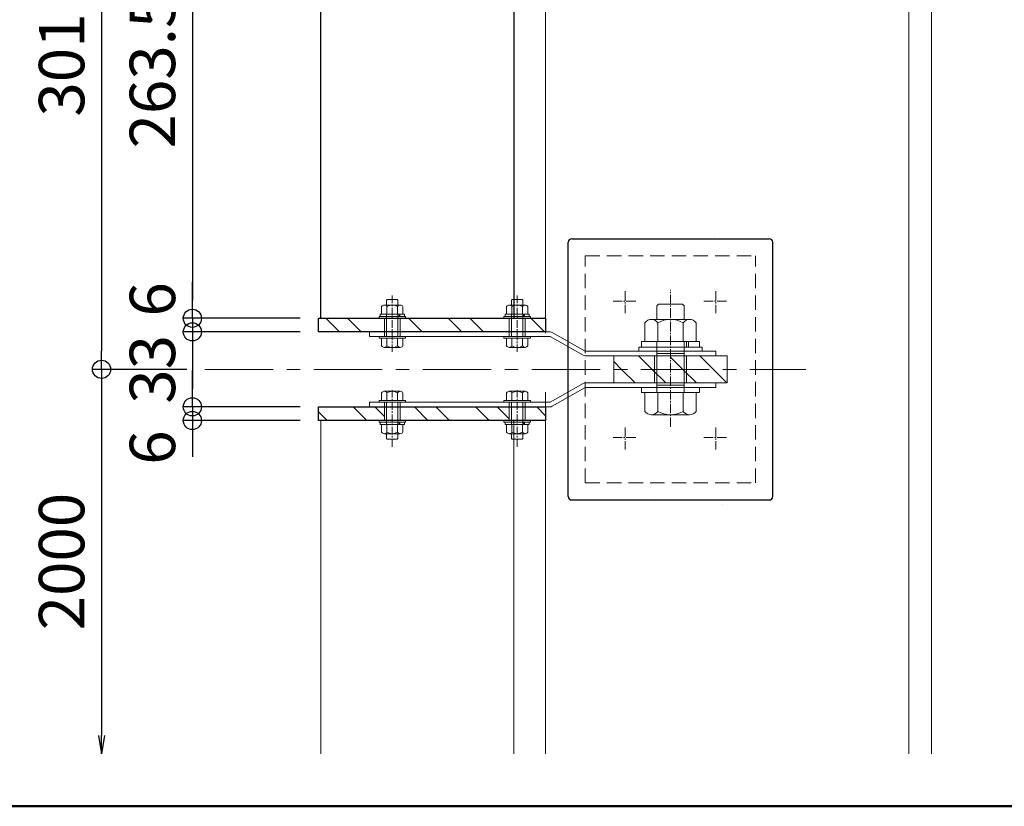
# Model space of a CAD drawing. Units: millimetres. Extents: x -15725 to -14125, y -4870 to -3762.
# Drawn here: x -14901 to -14684, y -4316 to -4143 of the extents above; entities that cross this region are included whole.
import ezdxf

# ---------------------------------------------------------------- set-up
doc = ezdxf.new("R2010")
doc.units = ezdxf.units.MM
for name, pattern in [('HIDDEN2', [4.7625, 3.175, -1.5875]), ('JWW_CENTER1', [2.709333, 1.693333, -0.338667, 0.338667, -0.338667]), ('KIN-CENTER2', [24, 15, -3, 3, -3]), ('KIN-CENTER3', [10, 7, -1, 1, -1])]:
    doc.linetypes.add(name, pattern=pattern)
for name, color, linetype in [('2-5_寸法', 7, 'Continuous'), ('GRE_M', 3, 'Continuous'), ('GRE_S', 81, 'Continuous'), ('PARTS_SIN', 181, 'KIN-CENTER3'), ('SIN', 62, 'KIN-CENTER2'), ('zumenwaku', 190, 'Continuous')]:
    doc.layers.add(name, color=color, linetype=linetype)
doc.layers.add('sunpou', color=7, linetype='Continuous', lineweight=18)
doc.styles.get("Standard").update_dxf_attribs({"font": 'simplex.shx', "width": 0.7, "bigfont": 'bigfont.shx'})
doc.dimstyles.new('寸法1：4a', dxfattribs={"dimscale": 4, "dimtxt": 2.5, "dimasz": 1, "dimexe": 0.5, "dimexo": 1, "dimtad": 1, "dimdec": 3, "dimlfac": 2, "dimzin": 9, "dimdsep": 46, "dimtxsty": 'Standard', "dimblk": 'ORIGIN', "dimcen": 1, "dimclrd": 11, "dimclre": 11, "dimclrt": 2, "dimadec": 3, "dimazin": 2, "dimtfac": 1, "dimtdec": 3, "dimtix": 1, "dimtmove": 2, "dimatfit": 3, "dimldrblk": 'OPEN', "dimfxl": 0, "dimarcsym": 0})

# ---------------------------------------------------------------- blocks, each defined once
blk = doc.blocks.new('_Origin')
at = {"color": 0, "linetype": 'ByBlock', "lineweight": -2}
blk.add_line((0, 0), (-1, 0), dxfattribs=at)
blk.add_circle((0, 0), 0.5, dxfattribs=at)
blk = doc.blocks.new('*D172')
at = {"layer": 'Defpoints', "color": 0, "transparency": 16777216}
for p in [(-14860.75, -4069.22), (-14882.56, -4219.72), (-14859.79, -4219.72)]:
    blk.add_point(p, dxfattribs=at)
at = {"layer": 'sunpou', "color": 11, "lineweight": -2, "transparency": 16777216}
for p, q in [((-14864.75, -4069.22), (-14884.56, -4069.22)), ((-14882.56, -4073.22), (-14882.56, -4215.72)), ((-14863.79, -4219.72), (-14884.56, -4219.72))]:
    blk.add_line(p, q, dxfattribs=at)
at = {"layer": 'sunpou', "color": 11, "lineweight": -2, "transparency": 16777216, "xscale": 4, "yscale": 4, "zscale": 4}
for p, rotation in [((-14882.56, -4069.22), 90), ((-14882.56, -4219.72), 270)]:
    blk.add_blockref('_Origin', p, dxfattribs=dict(at, rotation=rotation))
at = {"layer": 'sunpou', "color": 2, "transparency": 16777216, "insert": (-14890.06, -4152.73), "char_height": 10, "attachment_point": 5, "rotation": 90}
blk.add_mtext('301', dxfattribs=at)
blk = doc.blocks.new('_Open')
at = {"color": 0, "linetype": 'ByBlock', "lineweight": -2}
for p, q in [((-1, 0.167), (0, 0)), ((-1, -0.167), (0, 0)), ((0, 0), (-1, 0))]:
    blk.add_line(p, q, dxfattribs=at)
blk = doc.blocks.new('*D173')
at = {"layer": 'Defpoints', "color": 0, "transparency": 16777216}
for p in [(-14859.79, -4219.72), (-14882.56, -4304.34), (-14834.29, -4304.34)]:
    blk.add_point(p, dxfattribs=at)
at = {"layer": 'sunpou', "color": 11, "lineweight": -2, "transparency": 16777216}
for p, q in [((-14863.79, -4219.72), (-14884.56, -4219.72)), ((-14882.56, -4223.72), (-14882.56, -4300.34))]:
    blk.add_line(p, q, dxfattribs=at)
at = {"layer": 'sunpou', "color": 11, "lineweight": -2, "transparency": 16777216, "xscale": 4, "yscale": 4, "zscale": 4}
for name, p, rotation in [('_Origin', (-14882.56, -4219.72), 90), ('_Open', (-14882.56, -4304.34), 270)]:
    blk.add_blockref(name, p, dxfattribs=dict(at, rotation=rotation))
at = {"layer": 'sunpou', "color": 2, "transparency": 16777216, "insert": (-14890.06, -4262.03), "char_height": 10, "attachment_point": 5, "rotation": 90}
blk.add_mtext('2000', dxfattribs=at)
blk = doc.blocks.new('*D175')
at = {"layer": 'Defpoints', "color": 0, "transparency": 16777216}
for p in [(-14840.29, -4076.72), (-14862.56, -4208.47), (-14834.79, -4208.47)]:
    blk.add_point(p, dxfattribs=at)
at = {"layer": 'sunpou', "color": 11, "lineweight": -2, "transparency": 16777216}
for p, q in [((-14844.29, -4076.72), (-14864.56, -4076.72)), ((-14862.56, -4080.72), (-14862.56, -4204.47)), ((-14838.79, -4208.47), (-14864.56, -4208.47))]:
    blk.add_line(p, q, dxfattribs=at)
at = {"layer": 'sunpou', "color": 11, "lineweight": -2, "transparency": 16777216, "xscale": 4, "yscale": 4, "zscale": 4}
for p, rotation in [((-14862.56, -4076.72), 90), ((-14862.56, -4208.47), 270)]:
    blk.add_blockref('_Origin', p, dxfattribs=dict(at, rotation=rotation))
at = {"layer": 'sunpou', "color": 2, "transparency": 16777216, "insert": (-14870.06, -4154.06), "char_height": 10, "attachment_point": 5, "rotation": 90}
blk.add_mtext('263.5', dxfattribs=at)
blk = doc.blocks.new('*D176')
at = {"layer": 'Defpoints', "color": 0, "transparency": 16777216}
for p in [(-14834.79, -4208.47), (-14862.56, -4211.47), (-14834.79, -4211.47)]:
    blk.add_point(p, dxfattribs=at)
at = {"layer": 'sunpou', "color": 11, "lineweight": -2, "transparency": 16777216}
for p, q in [((-14862.56, -4204.47), (-14862.56, -4200.47)), ((-14838.79, -4208.47), (-14864.56, -4208.47)), ((-14862.56, -4208.47), (-14862.56, -4211.47)), ((-14838.79, -4211.47), (-14864.56, -4211.47)), ((-14862.56, -4215.47), (-14862.56, -4219.47))]:
    blk.add_line(p, q, dxfattribs=at)
at = {"layer": 'sunpou', "color": 11, "lineweight": -2, "transparency": 16777216, "xscale": 4, "yscale": 4, "zscale": 4}
for p, rotation in [((-14862.56, -4208.47), 270), ((-14862.56, -4211.47), 90)]:
    blk.add_blockref('_Origin', p, dxfattribs=dict(at, rotation=rotation))
at = {"layer": 'sunpou', "color": 2, "transparency": 16777216, "insert": (-14870.06, -4204.31), "char_height": 10, "attachment_point": 5, "rotation": 90}
blk.add_mtext('6', dxfattribs=at)
blk = doc.blocks.new('*D177')
at = {"layer": 'Defpoints', "color": 0, "transparency": 16777216}
for p in [(-14834.79, -4211.47), (-14862.56, -4227.97), (-14834.79, -4227.97)]:
    blk.add_point(p, dxfattribs=at)
at = {"layer": 'sunpou', "color": 11, "lineweight": -2, "transparency": 16777216}
for p, q in [((-14838.79, -4211.47), (-14864.56, -4211.47)), ((-14862.56, -4215.47), (-14862.56, -4223.97)), ((-14838.79, -4227.97), (-14864.56, -4227.97))]:
    blk.add_line(p, q, dxfattribs=at)
at = {"layer": 'sunpou', "color": 11, "lineweight": -2, "transparency": 16777216, "xscale": 4, "yscale": 4, "zscale": 4}
for p, rotation in [((-14862.56, -4211.47), 90), ((-14862.56, -4227.97), 270)]:
    blk.add_blockref('_Origin', p, dxfattribs=dict(at, rotation=rotation))
at = {"layer": 'sunpou', "color": 2, "transparency": 16777216, "insert": (-14870.06, -4219.72), "char_height": 10, "attachment_point": 5, "rotation": 90}
blk.add_mtext('33', dxfattribs=at)
blk = doc.blocks.new('*D178')
at = {"layer": 'Defpoints', "color": 0, "transparency": 16777216}
for p in [(-14834.79, -4227.97), (-14862.56, -4230.97), (-14834.79, -4230.97)]:
    blk.add_point(p, dxfattribs=at)
at = {"layer": 'sunpou', "color": 11, "lineweight": -2, "transparency": 16777216}
for p, q in [((-14862.56, -4223.97), (-14862.56, -4219.97)), ((-14838.79, -4227.97), (-14864.56, -4227.97)), ((-14862.56, -4227.97), (-14862.56, -4230.97)), ((-14838.79, -4230.97), (-14864.56, -4230.97)), ((-14862.56, -4234.97), (-14862.56, -4238.97))]:
    blk.add_line(p, q, dxfattribs=at)
at = {"layer": 'sunpou', "color": 11, "lineweight": -2, "transparency": 16777216, "xscale": 4, "yscale": 4, "zscale": 4}
for p, rotation in [((-14862.56, -4227.97), 270), ((-14862.56, -4230.97), 90)]:
    blk.add_blockref('_Origin', p, dxfattribs=dict(at, rotation=rotation))
at = {"layer": 'sunpou', "color": 2, "transparency": 16777216, "insert": (-14870.06, -4236.93), "char_height": 10, "attachment_point": 5, "rotation": 90}
blk.add_mtext('6', dxfattribs=at)

msp = doc.modelspace()

# ---------------------------------------------------------------- linework, layer by layer
at = {"layer": '2-5_寸法', "color": 150, "linetype": 'Continuous', "lineweight": 18}
msp.add_line((-14699.79122, -4304.33545), (-14699.79122, -3934.71609), dxfattribs=at)
at = {"layer": '2-5_寸法', "color": 9, "linetype": 'Continuous', "lineweight": 18}
msp.add_line((-14704.79122, -4304.33545), (-14704.79122, -3939.71609), dxfattribs=at)
at = {"layer": '2-5_寸法', "color": 255, "linetype": 'Continuous', "lineweight": 9}
for p, q in [((-14784.79123, -4019.71609), (-14784.79123, -4211.71609)), ((-14784.79123, -4224.71609), (-14784.79123, -4304.33545))]:
    msp.add_line(p, q, dxfattribs=at)
at = {"layer": '2-5_寸法', "color": 4, "linetype": 'Continuous', "lineweight": 0}
for p, q in [((-14747.62396, -4190.39542), (-14747.62396, -4190.40042)), ((-14779.92746, -4232.68935), (-14779.92746, -4232.69435)), ((-14784.20993, -4242.97499), (-14784.20993, -4242.97999)), ((-14760.86779, -4248.7842), (-14760.86779, -4248.7892)), ((-14745.898, -4249.41632), (-14745.898, -4249.42132))]:
    msp.add_line(p, q, dxfattribs=at)
at = {"layer": '2-5_寸法', "color": 9, "linetype": 'JWW_CENTER1', "lineweight": 0}
for p, q in [((-14818.54123, -4203.44415), (-14818.54123, -4215.87501)), ((-14791.04123, -4203.44415), (-14791.04123, -4215.87501)), ((-14818.54123, -4236.73804), (-14818.54124, -4224.30717)), ((-14791.04123, -4236.73804), (-14791.04124, -4224.30717))]:
    msp.add_line(p, q, dxfattribs=at)
at = {"layer": '2-5_寸法', "color": 9, "linetype": 'Continuous', "lineweight": 15}
for p, q in [((-14820.29905, -4205.5536), (-14816.78341, -4205.5536)), ((-14819.63499, -4204.34733), (-14819.79124, -4204.50358)), ((-14819.79124, -4204.50358), (-14819.79124, -4205.5536)), ((-14819.63499, -4204.34733), (-14817.44749, -4204.34733)), ((-14817.44749, -4204.34733), (-14817.29123, -4204.50358)), ((-14817.29123, -4204.50358), (-14817.29123, -4205.5536)), ((-14792.79905, -4205.5536), (-14789.28341, -4205.5536)), ((-14792.13499, -4204.34733), (-14792.29124, -4204.50358)), ((-14792.29124, -4204.50358), (-14792.29124, -4205.5536)), ((-14792.13499, -4204.34733), (-14789.94749, -4204.34733)), ((-14789.94749, -4204.34733), (-14789.79123, -4204.50358)), ((-14789.79123, -4204.50358), (-14789.79123, -4205.5536)), ((-14759.91623, -4205.34109), (-14760.29123, -4205.71609)), ((-14759.91623, -4205.34109), (-14760.29123, -4205.71609)), ((-14759.91623, -4205.34109), (-14754.66623, -4205.34109)), ((-14759.91623, -4205.34109), (-14754.66623, -4205.34109)), ((-14754.66623, -4205.34109), (-14754.29121, -4205.71609)), ((-14754.66623, -4205.34109), (-14754.29121, -4205.71609)), ((-14821.2131, -4207.58485), (-14815.86935, -4207.58485)), ((-14821.2131, -4207.58485), (-14821.2131, -4208.08485)), ((-14820.88498, -4205.86609), (-14820.88498, -4207.58485)), ((-14819.79123, -4212.46609), (-14819.79123, -4207.58485)), ((-14819.7131, -4205.86609), (-14819.7131, -4207.58485)), ((-14817.36935, -4205.86609), (-14817.36935, -4207.58485)), ((-14817.29123, -4212.46609), (-14817.29123, -4207.58485)), ((-14817.05686, -4207.58485), (-14817.05686, -4208.08485)), ((-14816.9006, -4207.58485), (-14816.9006, -4208.08485)), ((-14816.19749, -4205.86609), (-14816.19749, -4207.58485)), ((-14815.86935, -4207.58485), (-14815.86935, -4208.08485)), ((-14793.7131, -4207.58485), (-14788.36935, -4207.58485)), ((-14793.7131, -4207.58485), (-14793.7131, -4208.08485)), ((-14793.38498, -4205.86609), (-14793.38498, -4207.58485)), ((-14792.29123, -4212.46609), (-14792.29123, -4207.58485)), ((-14792.2131, -4205.86609), (-14792.2131, -4207.58485)), ((-14789.86935, -4205.86609), (-14789.86935, -4207.58485)), ((-14789.79123, -4212.46609), (-14789.79123, -4207.58485)), ((-14789.55686, -4207.58485), (-14789.55686, -4208.08485)), ((-14789.4006, -4207.58485), (-14789.4006, -4208.08485)), ((-14788.69749, -4205.86609), (-14788.69749, -4207.58485)), ((-14788.36935, -4207.58485), (-14788.36935, -4208.08485)), ((-14760.29123, -4205.71609), (-14760.29123, -4208.72611)), ((-14760.29123, -4205.71609), (-14760.29123, -4208.72611)), ((-14754.29121, -4205.71609), (-14754.29121, -4208.72611)), ((-14754.29121, -4205.71609), (-14754.29121, -4208.72611)), ((-14821.44749, -4208.08485), (-14821.44749, -4208.46609)), ((-14821.44749, -4208.08485), (-14815.63498, -4208.08485)), ((-14821.44749, -4208.46609), (-14815.63498, -4208.46609)), ((-14820.29123, -4208.46609), (-14820.29123, -4211.46609)), ((-14816.79123, -4208.46609), (-14816.79123, -4211.46609)), ((-14815.63498, -4208.08485), (-14815.63498, -4208.46609)), ((-14793.94749, -4208.08485), (-14793.94749, -4208.46609)), ((-14793.94749, -4208.08485), (-14788.13498, -4208.08485)), ((-14793.94749, -4208.46609), (-14788.13498, -4208.46609)), ((-14792.79123, -4208.46609), (-14792.79123, -4211.46609)), ((-14789.29123, -4208.46609), (-14789.29123, -4211.46609)), ((-14788.13498, -4208.08485), (-14788.13498, -4208.46609)), ((-14762.91621, -4209.47609), (-14762.91621, -4213.60111)), ((-14762.91621, -4209.47609), (-14762.91621, -4213.60111)), ((-14761.50998, -4208.72611), (-14753.07246, -4208.72611)), ((-14761.50998, -4208.72611), (-14753.07246, -4208.72611)), ((-14760.10371, -4209.47609), (-14760.10371, -4213.60111)), ((-14760.10371, -4209.47609), (-14760.10371, -4213.60111)), ((-14754.47871, -4209.47609), (-14754.47871, -4213.60111)), ((-14754.47871, -4209.47609), (-14754.47871, -4213.60111)), ((-14751.66623, -4209.47609), (-14751.66623, -4213.60111)), ((-14751.66623, -4209.47609), (-14751.66623, -4213.60111)), ((-14816.79123, -4211.39198), (-14816.71712, -4211.46609)), ((-14821.44749, -4212.84733), (-14821.44749, -4212.46609)), ((-14821.44749, -4212.46609), (-14815.63498, -4212.46609)), ((-14821.44749, -4212.84733), (-14815.63498, -4212.84733)), ((-14820.88498, -4214.56609), (-14820.88498, -4212.84733)), ((-14819.7131, -4214.56609), (-14819.7131, -4212.84733)), ((-14817.36935, -4214.56609), (-14817.36935, -4212.84733)), ((-14816.19749, -4214.56609), (-14816.19749, -4212.84733)), ((-14815.63498, -4212.84733), (-14815.63498, -4212.46609)), ((-14793.94749, -4212.46609), (-14788.13498, -4212.46609)), ((-14793.94749, -4212.84733), (-14793.94749, -4212.46609)), ((-14793.94749, -4212.84733), (-14788.13498, -4212.84733)), ((-14793.38498, -4214.56609), (-14793.38498, -4212.84733)), ((-14792.2131, -4214.56609), (-14792.2131, -4212.84733)), ((-14789.86935, -4214.56609), (-14789.86935, -4212.84733)), ((-14788.69749, -4214.56609), (-14788.69749, -4212.84733)), ((-14788.13498, -4212.84733), (-14788.13498, -4212.46609)), ((-14763.70371, -4213.60111), (-14763.70371, -4214.80111)), ((-14763.70371, -4213.60111), (-14750.87871, -4213.60111)), ((-14763.70371, -4213.60111), (-14763.70371, -4214.80111)), ((-14760.29123, -4224.84109), (-14760.29123, -4213.60111)), ((-14760.29123, -4223.34109), (-14760.29123, -4213.60111)), ((-14754.29123, -4224.84109), (-14754.29123, -4213.60111)), ((-14754.29123, -4223.34109), (-14754.29123, -4213.60111)), ((-14753.72873, -4213.60111), (-14753.72873, -4214.80111)), ((-14753.72873, -4213.60111), (-14753.72873, -4214.80111)), ((-14753.35371, -4213.60111), (-14753.35371, -4214.80111)), ((-14753.35371, -4213.60111), (-14753.35371, -4214.80111)), ((-14750.87871, -4213.60111), (-14750.87871, -4214.80111)), ((-14750.87871, -4213.60111), (-14750.87871, -4214.80111)), ((-14820.29905, -4214.87858), (-14816.78341, -4214.87858)), ((-14792.79905, -4214.87858), (-14789.28341, -4214.87858)), ((-14764.26623, -4214.80111), (-14764.26623, -4215.71609)), ((-14764.26623, -4214.80111), (-14756.04123, -4214.80111)), ((-14764.26623, -4214.80111), (-14764.26623, -4215.71609)), ((-14764.26623, -4215.71609), (-14750.31621, -4215.71609)), ((-14756.04123, -4214.80111), (-14750.31621, -4214.80111)), ((-14750.31621, -4214.80111), (-14750.31621, -4215.71609)), ((-14750.31621, -4214.80111), (-14750.31621, -4215.71609)), ((-14764.32077, -4216.71609), (-14761.32077, -4219.71609)), ((-14760.79123, -4222.71609), (-14760.79123, -4216.71609)), ((-14760.79123, -4222.71609), (-14760.79123, -4216.71609)), ((-14757.29123, -4217.01044), (-14754.58558, -4219.71609)), ((-14753.79123, -4222.71609), (-14753.79123, -4216.71609)), ((-14753.79123, -4222.71609), (-14753.79123, -4216.71609)), ((-14761.32077, -4219.71609), (-14758.32077, -4222.71609)), ((-14754.58558, -4219.71609), (-14751.58558, -4222.71609)), ((-14750.91623, -4222.71609), (-14763.66625, -4222.71609)), ((-14820.88498, -4224.86609), (-14820.88498, -4226.58485)), ((-14820.29905, -4224.5536), (-14816.78342, -4224.5536)), ((-14819.71311, -4224.86609), (-14819.71311, -4226.58485)), ((-14817.36936, -4224.86609), (-14817.36936, -4226.58485)), ((-14816.19749, -4224.86609), (-14816.19749, -4226.58485)), ((-14793.38498, -4224.86609), (-14793.38498, -4226.58485)), ((-14792.79905, -4224.5536), (-14789.28342, -4224.5536)), ((-14792.21311, -4224.86609), (-14792.21311, -4226.58485)), ((-14789.86936, -4224.86609), (-14789.86936, -4226.58485)), ((-14788.69749, -4224.86609), (-14788.69749, -4226.58485)), ((-14750.91622, -4223.71609), (-14763.66624, -4223.71609)), ((-14763.66624, -4224.84109), (-14763.66624, -4223.71609)), ((-14750.91622, -4224.84109), (-14763.66624, -4224.84109)), ((-14762.91622, -4228.96609), (-14762.91622, -4224.84109)), ((-14760.10372, -4228.96609), (-14760.10372, -4224.84109)), ((-14754.47872, -4228.96609), (-14754.47872, -4224.84109)), ((-14751.66622, -4228.96609), (-14751.66622, -4224.84109)), ((-14750.91622, -4224.84109), (-14750.91622, -4223.71609)), ((-14821.44749, -4226.58485), (-14815.63498, -4226.58485)), ((-14821.44749, -4226.58485), (-14821.44749, -4226.96609)), ((-14821.44749, -4226.96609), (-14815.63498, -4226.96609)), ((-14819.79124, -4226.96609), (-14819.79123, -4231.84733)), ((-14817.29124, -4226.96609), (-14817.29123, -4231.84733)), ((-14815.63498, -4226.58485), (-14815.63498, -4226.96609)), ((-14793.94749, -4226.58485), (-14793.94749, -4226.96609)), ((-14793.94749, -4226.58485), (-14788.13498, -4226.58485)), ((-14793.94749, -4226.96609), (-14788.13498, -4226.96609)), ((-14792.29124, -4226.96609), (-14792.29123, -4231.84733)), ((-14789.79124, -4226.96609), (-14789.79123, -4231.84733)), ((-14788.13498, -4226.58485), (-14788.13498, -4226.96609)), ((-14820.29123, -4230.96609), (-14820.29123, -4227.96609)), ((-14816.79123, -4230.96609), (-14816.79123, -4227.96609)), ((-14792.79123, -4230.96609), (-14792.79123, -4227.96609)), ((-14789.29123, -4230.96609), (-14789.29123, -4227.96609)), ((-14821.44749, -4231.34733), (-14821.44749, -4230.96609)), ((-14821.44749, -4230.96609), (-14815.63498, -4230.96609)), ((-14821.44749, -4231.34733), (-14815.63498, -4231.34733)), ((-14821.2131, -4231.84733), (-14821.2131, -4231.34733)), ((-14817.05686, -4231.84733), (-14817.05686, -4231.34733)), ((-14816.9006, -4231.84733), (-14816.9006, -4231.34733)), ((-14815.86935, -4231.84733), (-14815.86935, -4231.34733)), ((-14815.63498, -4231.34733), (-14815.63498, -4230.96609)), ((-14793.94749, -4230.96609), (-14788.13498, -4230.96609)), ((-14793.94749, -4231.34733), (-14793.94749, -4230.96609)), ((-14793.94749, -4231.34733), (-14788.13498, -4231.34733)), ((-14793.7131, -4231.84733), (-14793.7131, -4231.34733)), ((-14789.55686, -4231.84733), (-14789.55686, -4231.34733)), ((-14789.4006, -4231.84733), (-14789.4006, -4231.34733)), ((-14788.36935, -4231.84733), (-14788.36935, -4231.34733)), ((-14788.13498, -4231.34733), (-14788.13498, -4230.96609)), ((-14753.07247, -4229.71611), (-14761.50999, -4229.71611)), ((-14821.2131, -4231.84733), (-14815.86935, -4231.84733)), ((-14820.88498, -4233.56609), (-14820.88498, -4231.84733)), ((-14819.7131, -4233.56609), (-14819.7131, -4231.84733)), ((-14817.36935, -4233.56609), (-14817.36935, -4231.84733)), ((-14816.19749, -4233.56609), (-14816.19749, -4231.84733)), ((-14793.7131, -4231.84733), (-14788.36935, -4231.84733)), ((-14793.38498, -4233.56609), (-14793.38498, -4231.84733)), ((-14792.2131, -4233.56609), (-14792.2131, -4231.84733)), ((-14789.86935, -4233.56609), (-14789.86935, -4231.84733)), ((-14788.69749, -4233.56609), (-14788.69749, -4231.84733)), ((-14820.29905, -4233.87858), (-14816.78341, -4233.87858)), ((-14819.79124, -4234.9286), (-14819.79124, -4233.87858)), ((-14819.63499, -4235.08485), (-14819.79124, -4234.9286)), ((-14819.63499, -4235.08485), (-14817.44749, -4235.08485)), ((-14817.44749, -4235.08485), (-14817.29123, -4234.9286)), ((-14817.29123, -4234.9286), (-14817.29123, -4233.87858)), ((-14792.79905, -4233.87858), (-14789.28341, -4233.87858)), ((-14792.29124, -4234.9286), (-14792.29124, -4233.87858)), ((-14792.13499, -4235.08485), (-14792.29124, -4234.9286)), ((-14792.13499, -4235.08485), (-14789.94749, -4235.08485)), ((-14789.94749, -4235.08485), (-14789.79123, -4234.9286)), ((-14789.79123, -4234.9286), (-14789.79123, -4233.87858))]:
    msp.add_line(p, q, dxfattribs=at)
at = {"layer": '2-5_寸法', "color": 9, "linetype": 'Continuous', "lineweight": 9}
for p, q in [((-14833.1875, -4208.46609), (-14830.1875, -4211.46609)), ((-14828.425, -4208.46609), (-14825.425, -4211.46609)), ((-14814.95462, -4208.46609), (-14811.95462, -4211.46609)), ((-14806.24673, -4208.46609), (-14803.24673, -4211.46609)), ((-14801.48423, -4208.46609), (-14798.48423, -4211.46609)), ((-14788.01385, -4208.46609), (-14785.01385, -4211.46609)), ((-14834.79123, -4229.04063), (-14832.86577, -4230.96609)), ((-14827.15789, -4227.96609), (-14824.15789, -4230.96609)), ((-14822.39539, -4227.96609), (-14820.29123, -4230.07025)), ((-14813.6875, -4227.96609), (-14810.6875, -4230.96609)), ((-14808.925, -4227.96609), (-14805.925, -4230.96609)), ((-14800.21712, -4227.96609), (-14797.21712, -4230.96609)), ((-14795.45462, -4227.96609), (-14792.79123, -4230.62948)), ((-14786.74673, -4227.96609), (-14784.79123, -4229.92159))]:
    msp.add_line(p, q, dxfattribs=at)
at = {"layer": '2-5_寸法', "color": 6, "linetype": 'Continuous', "lineweight": 15}
for p, q in [((-14823.54123, -4211.46609), (-14783.80487, -4211.46609)), ((-14823.54123, -4212.46609), (-14823.54123, -4211.46609)), ((-14783.31186, -4211.59607), (-14776.04123, -4215.71609)), ((-14783.80487, -4212.46609), (-14823.54123, -4212.46609)), ((-14783.80487, -4212.46609), (-14776.53424, -4216.58611)), ((-14776.04123, -4215.71609), (-14747.29123, -4215.71609)), ((-14747.29123, -4215.71609), (-14747.29123, -4216.71609)), ((-14747.29123, -4216.71609), (-14776.04123, -4216.71609)), ((-14783.80487, -4226.96609), (-14776.53424, -4222.84607)), ((-14747.29123, -4222.71609), (-14776.04123, -4222.71609)), ((-14747.29123, -4223.71609), (-14747.29123, -4222.71609)), ((-14783.31186, -4227.83611), (-14776.04123, -4223.71609)), ((-14776.04123, -4223.71609), (-14747.29123, -4223.71609)), ((-14783.80487, -4226.96609), (-14823.54123, -4226.96609)), ((-14823.54123, -4226.96609), (-14823.54123, -4227.96609)), ((-14823.54123, -4227.96609), (-14783.80487, -4227.96609))]:
    msp.add_line(p, q, dxfattribs=at)
at = {"layer": '2-5_寸法', "color": 7, "linetype": 'Continuous', "lineweight": 15}
for p, q in [((-14820.29123, -4211.46609), (-14820.29123, -4212.46609)), ((-14816.79123, -4211.46609), (-14816.79123, -4212.46609)), ((-14792.79123, -4211.46609), (-14792.79123, -4212.46609)), ((-14789.29123, -4211.46609), (-14789.29123, -4212.46609)), ((-14760.29122, -4216.71609), (-14760.29122, -4215.71609)), ((-14760.29122, -4216.21609), (-14754.29123, -4216.21609)), ((-14754.29122, -4215.71609), (-14754.29122, -4216.71609)), ((-14760.29122, -4222.71609), (-14760.29122, -4223.71609)), ((-14754.29122, -4222.71609), (-14754.29122, -4223.71609)), ((-14760.29122, -4223.21609), (-14754.29123, -4223.21609)), ((-14820.29123, -4226.96609), (-14820.29123, -4227.96609)), ((-14817.29124, -4226.96609), (-14817.29124, -4227.96609)), ((-14816.79123, -4226.96609), (-14816.79123, -4227.96609)), ((-14792.79123, -4227.96609), (-14792.79123, -4226.96609)), ((-14789.29123, -4227.96609), (-14789.29123, -4226.96609))]:
    msp.add_line(p, q, dxfattribs=at)
at = {"layer": '2-5_寸法', "color": 2, "linetype": 'Continuous', "lineweight": 18}
for p, q in [((-14769.79123, -4222.71609), (-14769.79123, -4216.71609)), ((-14769.79123, -4216.71609), (-14744.79123, -4216.71609)), ((-14744.79123, -4222.71609), (-14744.79123, -4216.71609)), ((-14769.79123, -4222.71609), (-14744.79123, -4222.71609))]:
    msp.add_line(p, q, dxfattribs=at)
at = {"layer": '2-5_寸法', "color": 9, "linetype": 'Continuous', "lineweight": 0}
for p, q in [((-14769.79123, -4217.98083), (-14768.05597, -4219.71609)), ((-14750.85039, -4216.71609), (-14747.85039, -4219.71609)), ((-14768.05597, -4219.71609), (-14765.05597, -4222.71609)), ((-14747.85039, -4219.71609), (-14744.85039, -4222.71609)), ((-14834.29123, -4230.96609), (-14834.29123, -4304.33545)), ((-14791.77298, -4230.96609), (-14791.77298, -4304.33545))]:
    msp.add_line(p, q, dxfattribs=at)
at = {"layer": '2-5_寸法', "color": 9, "linetype": 'Continuous', "lineweight": 15}
for centre, radius, start, end in [((-14820.29905, -4206.25922), 0.70557, 33.855, 146.145004), ((-14818.54123, -4207.90735), 2.35352, 60.137199, 119.863007), ((-14816.78341, -4206.25922), 0.70557, 33.855, 146.145004), ((-14792.79905, -4206.25922), 0.70557, 33.855, 146.145004), ((-14791.04123, -4207.90735), 2.35352, 60.137199, 119.863007), ((-14789.28341, -4206.25922), 0.70557, 33.855, 146.145004), ((-14761.50998, -4210.41961), 1.69336, 33.855, 146.145004), ((-14761.50998, -4210.41961), 1.69336, 33.855, 146.145004), ((-14757.29121, -4214.3751), 5.64844, 60.137199, 119.863007), ((-14757.29121, -4214.3751), 5.64844, 60.137199, 119.863007), ((-14753.07246, -4210.41961), 1.69336, 33.855, 146.145004), ((-14753.07246, -4210.41961), 1.69336, 33.855, 146.145004), ((-14820.29905, -4214.17296), 0.70557, 213.854996, 326.145), ((-14818.54123, -4212.52484), 2.35352, 240.136993, 299.862801), ((-14816.78341, -4214.17296), 0.70557, 213.854996, 326.145), ((-14792.79905, -4214.17296), 0.70557, 213.854996, 326.145), ((-14791.04123, -4212.52484), 2.35352, 240.136993, 299.862801), ((-14789.28341, -4214.17296), 0.70557, 213.854996, 326.145), ((-14820.29905, -4225.25922), 0.70557, 33.855, 146.145004), ((-14818.54123, -4226.90735), 2.35352, 60.137199, 119.863007), ((-14816.78342, -4225.25922), 0.70557, 33.855, 146.145004), ((-14792.79905, -4225.25922), 0.70557, 33.855, 146.145004), ((-14791.04123, -4226.90735), 2.35352, 60.137199, 119.863007), ((-14789.28342, -4225.25922), 0.70557, 33.855, 146.145004), ((-14761.50999, -4228.0226), 1.69336, 213.855, 326.145004), ((-14757.29122, -4224.06784), 5.64844, 240.137199, 299.863007), ((-14753.07247, -4228.0226), 1.69336, 213.855, 326.145004), ((-14820.29905, -4233.17296), 0.70557, 213.854996, 326.145), ((-14818.54123, -4231.52484), 2.35352, 240.136993, 299.862801), ((-14816.78341, -4233.17296), 0.70557, 213.854996, 326.145), ((-14792.79905, -4233.17296), 0.70557, 213.854996, 326.145), ((-14791.04123, -4231.52484), 2.35352, 240.136993, 299.862801), ((-14789.28341, -4233.17296), 0.70557, 213.854996, 326.145)]:
    msp.add_arc(centre, radius, start, end, dxfattribs=at)
at = {"layer": '2-5_寸法', "color": 6, "linetype": 'Continuous', "lineweight": 15}
for centre, start, end in [((-14783.80487, -4212.46609), 60.4612177, 90), ((-14776.04123, -4215.71609), 240.4612177, 270), ((-14776.04123, -4223.71609), 90, 119.5387823), ((-14783.80487, -4226.96609), 270, 299.5387823)]:
    msp.add_arc(centre, 1, start, end, dxfattribs=at)
at = {"layer": 'GRE_M'}
for p, q in [((-14834.29123, -4208.46609), (-14834.29123, -4076.71609)), ((-14791.77298, -4076.71609), (-14791.77298, -4208.46609))]:
    msp.add_line(p, q, dxfattribs=at)
at = {"layer": 'GRE_S'}
for p, q in [((-14779.79123, -4247.71609), (-14779.79123, -4191.71609)), ((-14779.04123, -4190.96609), (-14735.54123, -4190.96609)), ((-14734.79123, -4247.71609), (-14734.79123, -4191.71609)), ((-14834.79123, -4211.46609), (-14834.79123, -4208.46609)), ((-14834.79123, -4208.46609), (-14784.79123, -4208.46609)), ((-14784.79123, -4208.46609), (-14784.79123, -4211.46609)), ((-14784.79123, -4211.46609), (-14834.79123, -4211.46609)), ((-14834.79123, -4230.96609), (-14834.79123, -4227.96609)), ((-14834.79123, -4227.96609), (-14784.79123, -4227.96609)), ((-14784.79123, -4227.96609), (-14784.79123, -4230.96609)), ((-14784.79123, -4230.96609), (-14834.79123, -4230.96609)), ((-14779.04123, -4248.46609), (-14735.54123, -4248.46609))]:
    msp.add_line(p, q, dxfattribs=at)
at = {"layer": 'GRE_S', "linetype": 'HIDDEN2', "lineweight": 9}
for p, q in [((-14776.04123, -4194.71609), (-14738.54123, -4194.71609)), ((-14776.04123, -4244.71609), (-14776.04123, -4194.71609)), ((-14738.54123, -4244.71609), (-14738.54123, -4194.71609)), ((-14776.04123, -4244.71609), (-14738.54123, -4244.71609))]:
    msp.add_line(p, q, dxfattribs=at)
at = {"layer": 'GRE_S'}
for centre, start, end in [((-14779.04123, -4191.71609), 90, 180), ((-14735.54123, -4191.71609), 0, 90), ((-14779.04123, -4247.71609), 180, 270), ((-14735.54123, -4247.71609), 270, 0)]:
    msp.add_arc(centre, 0.75, start, end, dxfattribs=at)
at = {"layer": 'PARTS_SIN', "lineweight": 9, "ltscale": 0.3}
for p, q in [((-14767.29123, -4202.53102), (-14767.29123, -4207.36147)), ((-14757.29123, -4232.37962), (-14757.29123, -4202.22798)), ((-14747.29123, -4202.53102), (-14747.29123, -4207.36147)), ((-14764.92828, -4204.71609), (-14769.91974, -4204.71609)), ((-14744.92828, -4204.71609), (-14749.91974, -4204.71609)), ((-14767.29123, -4232.53102), (-14767.29123, -4237.36147)), ((-14747.29123, -4232.53102), (-14747.29123, -4237.36147)), ((-14764.92828, -4234.71609), (-14769.91974, -4234.71609)), ((-14744.92828, -4234.71609), (-14749.91974, -4234.71609))]:
    msp.add_line(p, q, dxfattribs=at)
at = {"layer": 'SIN', "lineweight": 9}
msp.add_line((-14859.79123, -4219.71609), (-14727.47014, -4219.71609), dxfattribs=at)
at = {"layer": 'zumenwaku', "linetype": 'Continuous', "lineweight": 50}
msp.add_line((-15725.48336, -4315.90026), (-14409.48468, -4315.90026), dxfattribs=at)

# ---------------------------------------------------------------- dimensions: what is measured, and where the dimension line sits
at = {"layer": 'sunpou'}
for base, p1, p2, picture, middle in [((-14882.56156, -4219.71609), (-14860.75212, -4069.21609), (-14859.79123, -4219.71609), '*D172', (-14882.56156, -4152.73439)), ((-14862.56156, -4208.46609), (-14840.29123, -4076.71609), (-14834.79123, -4208.46609), '*D175', (-14862.56156, -4154.06298))]:
    dim = msp.add_linear_dim(base=base, p1=p1, p2=p2, angle=90, dimstyle='寸法1：4a', override={"dimtmove": 0}, dxfattribs=at)
    dim.commit()
    dim.dimension.update_dxf_attribs({"geometry": picture, "text_midpoint": middle, "dimtype": 160})
for base, p1, p2, picture, middle in [((-14862.56156, -4211.46609), (-14834.79123, -4208.46609), (-14834.79123, -4211.46609), '*D176', (-14870.06156, -4204.31112)), ((-14862.56156, -4230.96609), (-14834.79123, -4227.96609), (-14834.79123, -4230.96609), '*D178', (-14870.06156, -4236.92843))]:
    dim = msp.add_linear_dim(base=base, p1=p1, p2=p2, angle=90, dimstyle='寸法1：4a', dxfattribs=at)
    dim.commit()
    dim.dimension.update_dxf_attribs({"geometry": picture, "text_midpoint": middle, "dimtype": 160})
dim = msp.add_linear_dim(base=(-14862.56156, -4227.96609), p1=(-14834.79123, -4211.46609), p2=(-14834.79123, -4227.96609), angle=90, dimstyle='寸法1：4a', dxfattribs=at)
dim.commit()
dim.dimension.update_dxf_attribs({"geometry": '*D177', "text_midpoint": (-14870.06156, -4219.71609)})
dim = msp.add_linear_dim(base=(-14882.56156, -4304.33545), p1=(-14859.79123, -4219.71609), p2=(-14834.29123, -4304.33545), angle=90, text='2000', dimstyle='寸法1：4a', override={"dimblk1": 'Origin', "dimblk2": 'Open', "dimsah": 1, "dimse2": 1}, dxfattribs=at)
dim.commit()
dim.dimension.update_dxf_attribs({"geometry": '*D173', "text_midpoint": (-14890.06156, -4262.02577)})

doc.saveas('drawing.dxf')
